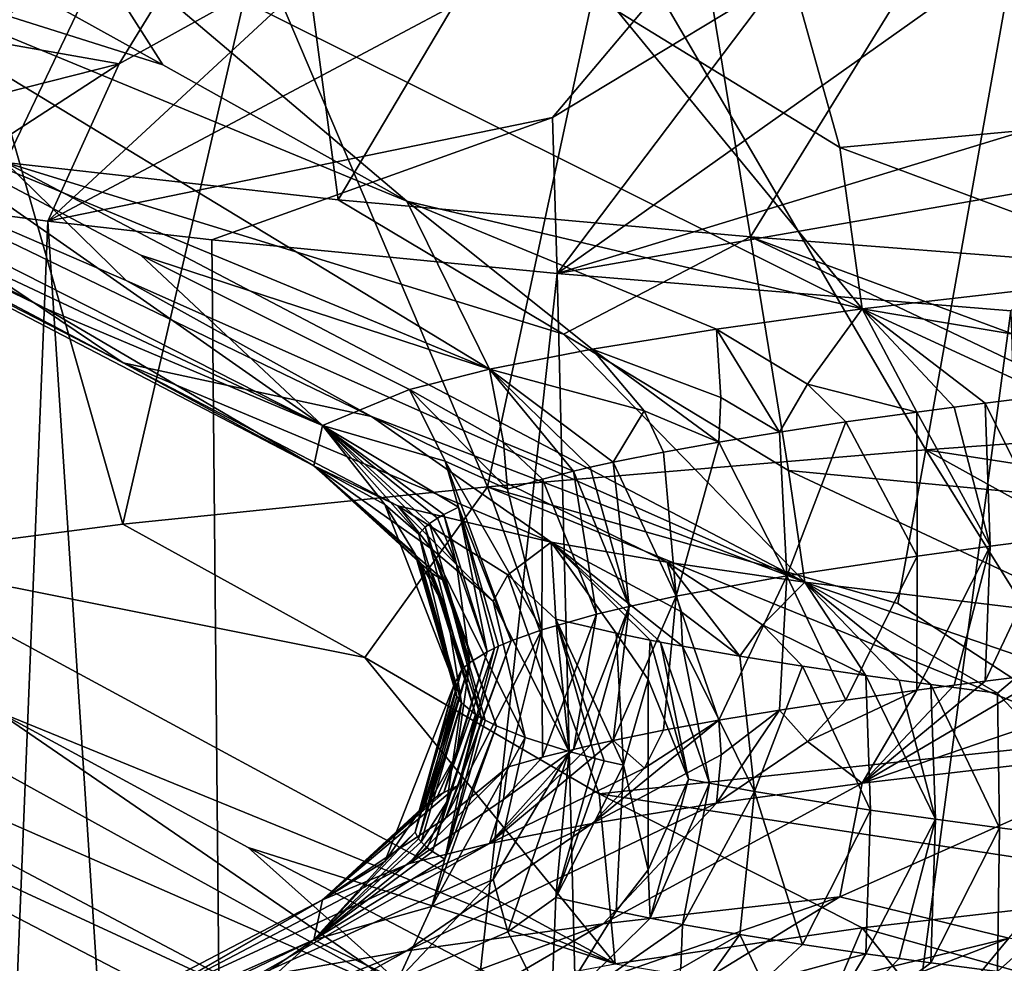
# Model space of a CAD drawing. Extents: x -29 to 75, y -81 to 456.
# Drawn here: x -13 to -13, y -75 to -75 of the extents above; entities that cross this region are included whole.
import ezdxf

# ---------------------------------------------------------------- set-up
doc = ezdxf.new("R2010")
doc.units = 0
doc.header["$MEASUREMENT"] = 0

msp = doc.modelspace()

# ---------------------------------------------------------------- linework, layer by layer
for points in [[(-13.181091, -74.576492, -20.274639), (-13.291527, -74.807564, -20.052006), (-13.317207, -74.560448, -19.990667)], [(-13.148292, -74.823563, -20.331266), (-13.291527, -74.807564, -20.052006), (-13.181091, -74.576492, -20.274639)], [(-13.011029, -74.592453, -20.537704), (-13.148292, -74.823563, -20.331266), (-13.181091, -74.576492, -20.274639)], [(-13.341008, -74.695282, 19.518215), (-13.154893, -74.591858, 19.227741), (-13.492668, -74.768372, 19.244049)], [(-13.387531, -74.718498, 19.085617), (-13.492668, -74.768372, 19.244049), (-13.154893, -74.591858, 19.227741)], [(-12.970497, -74.8396, -20.591021), (-13.148292, -74.823563, -20.331266), (-13.011029, -74.592453, -20.537704)], [(-12.827081, -74.607117, -20.758913), (-12.970497, -74.8396, -20.591021), (-13.011029, -74.592453, -20.537704)], [(-12.762466, -74.855583, -20.825609), (-12.970497, -74.8396, -20.591021), (-12.827081, -74.607117, -20.758913)], [(-13.136681, -74.706177, 18.271534), (-12.947388, -74.659393, 18.113438), (-13.273302, -74.832764, 18.012476)], [(-13.055842, -74.788139, 17.839848), (-13.273302, -74.832764, 18.012476), (-12.947388, -74.659393, 18.113438)], [(-13.055842, -74.788139, 17.839848), (-12.947388, -74.659393, 18.113438), (-12.958715, -74.729393, 17.897142)], [(-12.932101, -74.800972, -17.851585), (-12.968596, -74.670639, -17.511534), (-13.027898, -74.742226, -17.792038)], [(-12.681418, -74.777756, -17.521439), (-12.764787, -74.719017, -17.445522), (-12.968596, -74.670639, -17.511534)], [(-12.932101, -74.800972, -17.851585), (-12.681418, -74.777756, -17.521439), (-12.968596, -74.670639, -17.511534)], [(-12.958715, -74.729393, 17.897142), (-12.802153, -74.676704, 17.858206), (-13.053798, -74.855385, 17.627111)], [(-12.717125, -74.752602, 17.560284), (-13.053798, -74.855385, 17.627111), (-12.802153, -74.676704, 17.858206)], [(-13.308635, -74.753319, 18.440071), (-13.355124, -74.741714, 18.652407), (-13.243857, -74.682961, 18.671312)], [(-13.308635, -74.753319, 18.440071), (-13.243857, -74.682961, 18.671312), (-13.199565, -74.694565, 18.469007)], [(-13.030644, -74.69883, 20.510885), (-12.894934, -74.931396, 20.68317), (-12.851108, -74.684288, 20.732857)], [(-12.894934, -74.931396, 20.68317), (-12.674843, -74.915329, 20.908815), (-12.851108, -74.684288, 20.732857)], [(-13.242632, -74.764931, 18.232805), (-13.308635, -74.753319, 18.440071), (-13.199565, -74.694565, 18.469007)], [(-13.242632, -74.764931, 18.232805), (-13.199565, -74.694565, 18.469007), (-13.136681, -74.706177, 18.271534)], [(-13.223719, -74.765442, -18.179813), (-13.265623, -74.699638, -17.995876), (-13.327909, -74.707695, -18.141258)], [(-13.027898, -74.742226, -17.792038), (-13.265623, -74.699638, -17.995876), (-12.922456, -74.870644, -18.063406)], [(-13.118671, -74.824188, -18.221041), (-13.265623, -74.699638, -17.995876), (-13.223719, -74.765442, -18.179813)], [(-13.118671, -74.824188, -18.221041), (-12.922456, -74.870644, -18.063406), (-13.265623, -74.699638, -17.995876)], [(-13.183347, -74.713356, 20.270275), (-13.083918, -74.94735, 20.433569), (-13.030644, -74.69883, 20.510885)], [(-13.083918, -74.94735, 20.433569), (-12.894934, -74.931396, 20.68317), (-13.030644, -74.69883, 20.510885)], [(-13.242632, -74.764931, 18.232805), (-13.136681, -74.706177, 18.271534), (-13.273302, -74.832764, 18.012476)], [(-13.223719, -74.765442, -18.179813), (-13.327909, -74.707695, -18.141258), (-13.380937, -74.715744, -18.290213)], [(-13.241088, -74.963409, 20.160503), (-13.183347, -74.713356, 20.270275), (-13.308432, -74.727966, 20.01231)], [(-13.241088, -74.963409, 20.160503), (-13.083918, -74.94735, 20.433569), (-13.183347, -74.713356, 20.270275)], [(-13.118671, -74.824188, -18.221041), (-13.223719, -74.765442, -18.179813), (-13.380937, -74.715744, -18.290213)], [(-13.118671, -74.824188, -18.221041), (-13.380937, -74.715744, -18.290213), (-13.082965, -74.896614, -18.473322)], [(-13.343924, -74.788658, -18.597263), (-13.082965, -74.896614, -18.473322), (-13.380937, -74.715744, -18.290213)], [(-13.352324, -74.97789, 19.899), (-13.241088, -74.963409, 20.160503), (-13.308432, -74.727966, 20.01231)], [(-13.055842, -74.788139, 17.839848), (-12.958715, -74.729393, 17.897142), (-13.053798, -74.855385, 17.627111)], [(-12.932101, -74.800972, -17.851585), (-13.027898, -74.742226, -17.792038), (-12.922456, -74.870644, -18.063406)], [(-13.343924, -74.788658, -18.597263), (-13.495747, -74.747841, -18.908144), (-13.154963, -74.920868, -18.878212)], [(-13.386738, -74.811874, -19.030235), (-13.154963, -74.920868, -18.878212), (-13.495747, -74.747841, -18.908144)], [(-13.242632, -74.764931, 18.232805), (-13.421133, -74.810211, 18.42935), (-13.308635, -74.753319, 18.440071)], [(-12.802272, -74.811356, 17.486286), (-13.053798, -74.855385, 17.627111), (-12.717125, -74.752602, 17.560284)], [(-13.273989, -74.870613, -19.03129), (-13.386738, -74.811874, -19.030235), (-13.494213, -74.76387, -19.222612)], [(-13.273989, -74.870613, -19.03129), (-13.494213, -74.76387, -19.222612), (-13.158707, -74.938179, -19.171907)], [(-13.240916, -74.893829, -19.444502), (-13.494213, -74.76387, -19.222612), (-13.352025, -74.835083, -19.463936)], [(-13.240916, -74.893829, -19.444502), (-13.158707, -74.938179, -19.171907), (-13.494213, -74.76387, -19.222612)], [(-13.242632, -74.764931, 18.232805), (-13.334635, -74.824699, 18.158413), (-13.421133, -74.810211, 18.42935)], [(-13.242632, -74.764931, 18.232805), (-13.273302, -74.832764, 18.012476), (-13.334635, -74.824699, 18.158413)], [(-12.932101, -74.800972, -17.851585), (-12.787158, -74.855049, -17.835882), (-12.681418, -74.777756, -17.521439)], [(-13.233197, -74.847404, -18.618771), (-13.343924, -74.788658, -18.597263), (-13.154963, -74.920868, -18.878212)], [(-13.233197, -74.847404, -18.618771), (-13.082965, -74.896614, -18.473322), (-13.343924, -74.788658, -18.597263)], [(-13.055842, -74.788139, 17.839848), (-13.202662, -74.840858, 17.870186), (-13.273302, -74.832764, 18.012476)], [(-13.055842, -74.788139, 17.839848), (-13.053798, -74.855385, 17.627111), (-13.202662, -74.840858, 17.870186)], [(-13.240916, -74.893829, -19.444502), (-13.352025, -74.835083, -19.463936), (-13.390675, -74.792999, -19.783833)], [(-13.23965, -74.858299, -19.883572), (-13.390675, -74.792999, -19.783833), (-13.291527, -74.807564, -20.052006)], [(-13.133849, -74.917046, -19.844315), (-13.240916, -74.893829, -19.444502), (-13.390675, -74.792999, -19.783833)], [(-13.133849, -74.917046, -19.844315), (-13.390675, -74.792999, -19.783833), (-13.23965, -74.858299, -19.883572)], [(-12.932101, -74.800972, -17.851585), (-12.922456, -74.870644, -18.063406), (-12.787158, -74.855049, -17.835882)], [(-13.23965, -74.858299, -19.883572), (-13.291527, -74.807564, -20.052006), (-12.947078, -74.988403, -19.992317)], [(-13.051123, -74.881516, -20.274956), (-13.291527, -74.807564, -20.052006), (-13.148292, -74.823563, -20.331266)], [(-13.051123, -74.881516, -20.274956), (-12.947078, -74.988403, -19.992317), (-13.291527, -74.807564, -20.052006)], [(-13.273989, -74.870613, -19.03129), (-13.154963, -74.920868, -18.878212), (-13.386738, -74.811874, -19.030235)], [(-12.802272, -74.811356, 17.486286), (-12.858422, -74.871422, 17.380362), (-13.053798, -74.855385, 17.627111)], [(-13.324441, -76.099998, 18.132248), (-13.334635, -74.824699, 18.158413), (-13.273302, -74.832764, 18.012476)], [(-13.051123, -74.881516, -20.274956), (-13.148292, -74.823563, -20.331266), (-12.970497, -74.8396, -20.591021)], [(-13.118671, -74.824188, -18.221041), (-12.985213, -74.879303, -18.19631), (-12.922456, -74.870644, -18.063406)], [(-13.118671, -74.824188, -18.221041), (-13.038808, -74.887962, -18.333168), (-12.985213, -74.879303, -18.19631)], [(-13.118671, -74.824188, -18.221041), (-13.082965, -74.896614, -18.473322), (-13.038808, -74.887962, -18.333168)], [(-13.190766, -76.099998, 17.848175), (-13.324441, -76.099998, 18.132248), (-13.273302, -74.832764, 18.012476)], [(-13.190766, -76.099998, 17.848175), (-13.273302, -74.832764, 18.012476), (-13.202662, -74.840858, 17.870186)], [(-13.190766, -76.099998, 17.848175), (-13.202662, -74.840858, 17.870186), (-13.053798, -74.855385, 17.627111)], [(-12.954228, -74.940262, -20.217211), (-13.051123, -74.881516, -20.274956), (-12.970497, -74.8396, -20.591021)], [(-12.794545, -74.904732, -20.626345), (-12.970497, -74.8396, -20.591021), (-12.762466, -74.855583, -20.825609)], [(-12.709772, -74.96347, -20.551998), (-12.954228, -74.940262, -20.217211), (-12.970497, -74.8396, -20.591021)], [(-12.709772, -74.96347, -20.551998), (-12.970497, -74.8396, -20.591021), (-12.794545, -74.904732, -20.626345)], [(-13.233197, -74.847404, -18.618771), (-13.117495, -74.905273, -18.616156), (-13.082965, -74.896614, -18.473322)], [(-13.233197, -74.847404, -18.618771), (-13.154963, -74.920868, -18.878212), (-13.117495, -74.905273, -18.616156)], [(-12.823129, -74.887238, -17.952877), (-12.787158, -74.855049, -17.835882), (-12.922456, -74.870644, -18.063406)], [(-13.133849, -74.917046, -19.844315), (-13.23965, -74.858299, -19.883572), (-12.947078, -74.988403, -19.992317)], [(-13.022543, -76.099998, 17.583096), (-13.190766, -76.099998, 17.848175), (-13.053798, -74.855385, 17.627111)], [(-13.022543, -76.099998, 17.583096), (-13.053798, -74.855385, 17.627111), (-12.858422, -74.871422, 17.380362)], [(-13.273989, -74.870613, -19.03129), (-13.158707, -74.938179, -19.171907), (-13.154963, -74.920868, -18.878212)], [(-12.822422, -76.099998, 17.34119), (-13.022543, -76.099998, 17.583096), (-12.858422, -74.871422, 17.380362)], [(-12.946025, -74.903061, -18.186817), (-12.922456, -74.870644, -18.063406), (-12.985213, -74.879303, -18.19631)], [(-12.898903, -74.915054, -18.116394), (-12.922456, -74.870644, -18.063406), (-12.946025, -74.903061, -18.186817)], [(-12.841673, -74.907738, -18.009108), (-12.823129, -74.887238, -17.952877), (-12.922456, -74.870644, -18.063406)], [(-12.869437, -74.911186, -18.059282), (-12.841673, -74.907738, -18.009108), (-12.922456, -74.870644, -18.063406)], [(-12.882799, -74.91291, -18.084644), (-12.869437, -74.911186, -18.059282), (-12.922456, -74.870644, -18.063406)], [(-12.898903, -74.915054, -18.116394), (-12.882799, -74.91291, -18.084644), (-12.922456, -74.870644, -18.063406)], [(-12.983285, -74.908836, -18.275711), (-12.985213, -74.879303, -18.19631), (-13.038808, -74.887962, -18.333168)], [(-12.958029, -74.923676, -18.246634), (-12.946025, -74.903061, -18.186817), (-12.985213, -74.879303, -18.19631)], [(-12.983285, -74.908836, -18.275711), (-12.958029, -74.923676, -18.246634), (-12.985213, -74.879303, -18.19631)], [(-12.954228, -74.940262, -20.217211), (-12.947078, -74.988403, -19.992317), (-13.051123, -74.881516, -20.274956)], [(-13.016306, -74.914604, -18.366257), (-13.038808, -74.887962, -18.333168), (-13.082965, -74.896614, -18.473322)], [(-12.984248, -74.928001, -18.313543), (-12.983285, -74.908836, -18.275711), (-13.038808, -74.887962, -18.333168)], [(-13.016306, -74.914604, -18.366257), (-12.984248, -74.928001, -18.313543), (-13.038808, -74.887962, -18.333168)], [(-13.240916, -74.893829, -19.444502), (-13.12259, -74.955498, -19.463467), (-13.158707, -74.938179, -19.171907)], [(-13.240916, -74.893829, -19.444502), (-13.056467, -74.9711, -19.719799), (-13.12259, -74.955498, -19.463467)], [(-13.133849, -74.917046, -19.844315), (-13.056467, -74.9711, -19.719799), (-13.240916, -74.893829, -19.444502)], [(-13.076941, -74.928116, -18.58357), (-13.082965, -74.896614, -18.473322), (-13.117495, -74.905273, -18.616156)], [(-13.029737, -74.936699, -18.450596), (-13.016306, -74.914604, -18.366257), (-13.082965, -74.896614, -18.473322)], [(-13.039653, -74.938881, -18.48551), (-13.029737, -74.936699, -18.450596), (-13.082965, -74.896614, -18.473322)], [(-13.046878, -74.940567, -18.512533), (-13.082965, -74.896614, -18.473322), (-13.076941, -74.928116, -18.58357)], [(-13.046878, -74.940567, -18.512533), (-13.039653, -74.938881, -18.48551), (-13.082965, -74.896614, -18.473322)], [(-13.10206, -74.936195, -18.716402), (-13.117495, -74.905273, -18.616156), (-13.154963, -74.920868, -18.878212)], [(-13.07531, -74.948265, -18.637199), (-13.076941, -74.928116, -18.58357), (-13.117495, -74.905273, -18.616156)], [(-13.10206, -74.936195, -18.716402), (-13.07531, -74.948265, -18.637199), (-13.117495, -74.905273, -18.616156)], [(-12.958029, -74.923676, -18.246634), (-12.929458, -74.919342, -18.180687), (-12.946025, -74.903061, -18.186817)], [(-12.898903, -74.915054, -18.116394), (-12.946025, -74.903061, -18.186817), (-12.929458, -74.919342, -18.180687)], [(-12.984248, -74.928001, -18.313543), (-12.958029, -74.923676, -18.246634), (-12.983285, -74.908836, -18.275711)], [(-12.869437, -74.911186, -18.059282), (-12.840454, -74.969398, -18.042465), (-12.841673, -74.907738, -18.009108)], [(-12.898903, -74.915054, -18.116394), (-12.867302, -74.972839, -18.092592), (-12.882799, -74.91291, -18.084644)], [(-12.882799, -74.91291, -18.084644), (-12.867302, -74.972839, -18.092592), (-12.869437, -74.911186, -18.059282)], [(-12.869437, -74.911186, -18.059282), (-12.867302, -74.972839, -18.092592), (-12.840454, -74.969398, -18.042465)], [(-13.133849, -74.917046, -19.844315), (-13.006398, -74.979752, -19.857914), (-13.056467, -74.9711, -19.719799)], [(-13.133849, -74.917046, -19.844315), (-12.947078, -74.988403, -19.992317), (-13.006398, -74.979752, -19.857914)], [(-13.029737, -74.936699, -18.450596), (-13.008083, -74.932327, -18.381329), (-13.016306, -74.914604, -18.366257)], [(-13.008083, -74.932327, -18.381329), (-12.984248, -74.928001, -18.313543), (-13.016306, -74.914604, -18.366257)], [(-12.898903, -74.915054, -18.116394), (-12.929458, -74.919342, -18.180687), (-12.898704, -74.977135, -18.155832)], [(-12.898903, -74.915054, -18.116394), (-12.898704, -74.977135, -18.155832), (-12.867302, -74.972839, -18.092592)], [(-12.615527, -74.974373, 20.810698), (-12.674843, -74.915329, 20.908815), (-12.894934, -74.931396, 20.68317)], [(-13.128072, -74.95491, -19.028145), (-13.154963, -74.920868, -18.878212), (-13.158707, -74.938179, -19.171907)], [(-13.096437, -74.956062, -18.765142), (-13.10206, -74.936195, -18.716402), (-13.154963, -74.920868, -18.878212)], [(-13.128072, -74.95491, -19.028145), (-13.11353, -74.967674, -18.957422), (-13.154963, -74.920868, -18.878212)], [(-13.102765, -74.959206, -18.817068), (-13.096437, -74.956062, -18.765142), (-13.154963, -74.920868, -18.878212)], [(-13.105456, -74.960777, -18.843088), (-13.102765, -74.959206, -18.817068), (-13.154963, -74.920868, -18.878212)], [(-13.108904, -74.963135, -18.882177), (-13.105456, -74.960777, -18.843088), (-13.154963, -74.920868, -18.878212)], [(-13.110737, -74.964645, -18.90724), (-13.154963, -74.920868, -18.878212), (-13.11353, -74.967674, -18.957422)], [(-13.110737, -74.964645, -18.90724), (-13.108904, -74.963135, -18.882177), (-13.154963, -74.920868, -18.878212)], [(-12.958029, -74.923676, -18.246634), (-12.954835, -74.985718, -18.285343), (-12.929458, -74.919342, -18.180687)], [(-12.898704, -74.977135, -18.155832), (-12.929458, -74.919342, -18.180687), (-12.954835, -74.985718, -18.285343)], [(-12.984248, -74.928001, -18.313543), (-12.954835, -74.985718, -18.285343), (-12.958029, -74.923676, -18.246634)], [(-12.907063, -74.997589, 20.4877), (-12.894934, -74.931396, 20.68317), (-13.083918, -74.94735, 20.433569)], [(-13.07531, -74.948265, -18.637199), (-13.060246, -74.943939, -18.566868), (-13.076941, -74.928116, -18.58357)], [(-13.046878, -74.940567, -18.512533), (-13.076941, -74.928116, -18.58357), (-13.060246, -74.943939, -18.566868)], [(-13.002599, -74.994446, -18.421085), (-12.984248, -74.928001, -18.313543), (-13.008083, -74.932327, -18.381329)], [(-13.002599, -74.994446, -18.421085), (-12.954835, -74.985718, -18.285343), (-12.984248, -74.928001, -18.313543)], [(-12.816973, -75.056328, 20.419903), (-12.894934, -74.931396, 20.68317), (-12.907063, -74.997589, 20.4877)], [(-12.615527, -74.974373, 20.810698), (-12.894934, -74.931396, 20.68317), (-12.58614, -75.102692, 20.521711)], [(-12.816973, -75.056328, 20.419903), (-12.58614, -75.102692, 20.521711), (-12.894934, -74.931396, 20.68317)], [(-13.029737, -74.936699, -18.450596), (-13.002599, -74.994446, -18.421085), (-13.008083, -74.932327, -18.381329)], [(-13.115099, -74.976326, -19.101421), (-13.128072, -74.95491, -19.028145), (-13.158707, -74.938179, -19.171907)], [(-13.107903, -74.97419, -19.349884), (-13.158707, -74.938179, -19.171907), (-13.12259, -74.955498, -19.463467)], [(-13.107903, -74.97419, -19.349884), (-13.102202, -74.987938, -19.294033), (-13.158707, -74.938179, -19.171907)], [(-13.1136, -74.979073, -19.147152), (-13.115099, -74.976326, -19.101421), (-13.158707, -74.938179, -19.171907)], [(-13.112489, -74.980446, -19.170002), (-13.1136, -74.979073, -19.147152), (-13.158707, -74.938179, -19.171907)], [(-13.109854, -74.982941, -19.211414), (-13.112489, -74.980446, -19.170002), (-13.158707, -74.938179, -19.171907)], [(-13.107656, -74.984604, -19.238989), (-13.109854, -74.982941, -19.211414), (-13.158707, -74.938179, -19.171907)], [(-13.107656, -74.984604, -19.238989), (-13.158707, -74.938179, -19.171907), (-13.102202, -74.987938, -19.294033)], [(-13.10206, -74.936195, -18.716402), (-13.060505, -75.008926, -18.652315), (-13.07531, -74.948265, -18.637199)], [(-13.073665, -75.013641, -18.728981), (-13.060505, -75.008926, -18.652315), (-13.10206, -74.936195, -18.716402)], [(-13.073665, -75.013641, -18.728981), (-13.10206, -74.936195, -18.716402), (-13.096437, -74.956062, -18.765142)], [(-13.046878, -74.940567, -18.512533), (-13.022869, -74.99881, -18.490158), (-13.039653, -74.938881, -18.48551)], [(-13.039653, -74.938881, -18.48551), (-13.022869, -74.99881, -18.490158), (-13.029737, -74.936699, -18.450596)], [(-13.029737, -74.936699, -18.450596), (-13.022869, -74.99881, -18.490158), (-13.002599, -74.994446, -18.421085)], [(-13.07531, -74.948265, -18.637199), (-13.060505, -75.008926, -18.652315), (-13.060246, -74.943939, -18.566868)], [(-13.036845, -75.002182, -18.543858), (-13.060246, -74.943939, -18.566868), (-13.060505, -75.008926, -18.652315)], [(-13.046878, -74.940567, -18.512533), (-13.060246, -74.943939, -18.566868), (-13.036845, -75.002182, -18.543858)], [(-13.046878, -74.940567, -18.512533), (-13.036845, -75.002182, -18.543858), (-13.022869, -74.99881, -18.490158)], [(-12.954228, -74.940262, -20.217211), (-12.817749, -75.00399, -20.22304), (-12.947078, -74.988403, -19.992317)], [(-12.709772, -74.96347, -20.551998), (-12.817749, -75.00399, -20.22304), (-12.954228, -74.940262, -20.217211)], [(-13.136674, -75.020798, 20.118135), (-13.083918, -74.94735, 20.433569), (-13.241088, -74.963409, 20.160503)], [(-13.035738, -75.079544, 20.067799), (-13.083918, -74.94735, 20.433569), (-13.136674, -75.020798, 20.118135)], [(-12.816973, -75.056328, 20.419903), (-12.907063, -74.997589, 20.4877), (-13.083918, -74.94735, 20.433569)], [(-13.035738, -75.079544, 20.067799), (-12.816973, -75.056328, 20.419903), (-13.083918, -74.94735, 20.433569)], [(-13.128072, -74.95491, -19.028145), (-13.098142, -75.032143, -19.032934), (-13.11353, -74.967674, -18.957422)], [(-13.115099, -74.976326, -19.101421), (-13.098142, -75.032143, -19.032934), (-13.128072, -74.95491, -19.028145)], [(-13.081384, -74.99659, -19.436451), (-13.107903, -74.97419, -19.349884), (-13.12259, -74.955498, -19.463467)], [(-13.07511, -74.985161, -19.530334), (-13.12259, -74.955498, -19.463467), (-13.056467, -74.9711, -19.719799)], [(-13.07511, -74.985161, -19.530334), (-13.081384, -74.99659, -19.436451), (-13.12259, -74.955498, -19.463467)], [(-13.102765, -74.959206, -18.817068), (-13.084015, -75.018356, -18.806099), (-13.096437, -74.956062, -18.765142)], [(-13.079191, -75.015999, -18.76749), (-13.073665, -75.013641, -18.728981), (-13.096437, -74.956062, -18.765142)], [(-13.080877, -75.016785, -18.78035), (-13.096437, -74.956062, -18.765142), (-13.084015, -75.018356, -18.806099)], [(-13.080877, -75.016785, -18.78035), (-13.079191, -75.015999, -18.76749), (-13.096437, -74.956062, -18.765142)], [(-13.108904, -74.963135, -18.882177), (-13.097296, -74.980484, -18.856981), (-13.105456, -74.960777, -18.843088)], [(-13.097296, -74.980484, -18.856981), (-13.102765, -74.959206, -18.817068), (-13.105456, -74.960777, -18.843088)], [(-13.097296, -74.980484, -18.856981), (-13.084015, -75.018356, -18.806099), (-13.102765, -74.959206, -18.817068)], [(-13.136674, -75.020798, 20.118135), (-13.241088, -74.963409, 20.160503), (-13.352324, -74.97789, 19.899)], [(-13.110737, -74.964645, -18.90724), (-13.11353, -74.967674, -18.957422), (-13.094903, -75.026093, -18.933294)], [(-13.110737, -74.964645, -18.90724), (-13.091553, -75.023071, -18.883562), (-13.108904, -74.963135, -18.882177)], [(-13.110737, -74.964645, -18.90724), (-13.094903, -75.026093, -18.933294), (-13.091553, -75.023071, -18.883562)], [(-13.108904, -74.963135, -18.882177), (-13.091553, -75.023071, -18.883562), (-13.097296, -74.980484, -18.856981)], [(-13.094903, -75.026093, -18.933294), (-13.11353, -74.967674, -18.957422), (-13.098142, -75.032143, -19.032934)], [(-12.869411, -75.031052, -18.059258), (-12.841651, -75.027603, -18.009081), (-12.840454, -74.969398, -18.042465)], [(-12.869411, -75.031052, -18.059258), (-12.840454, -74.969398, -18.042465), (-12.867302, -74.972839, -18.092592)], [(-13.054428, -75.004395, -19.563215), (-13.07511, -74.985161, -19.530334), (-13.056467, -74.9711, -19.719799)], [(-13.000564, -75.000984, -19.783758), (-13.056467, -74.9711, -19.719799), (-13.006398, -74.979752, -19.857914)], [(-13.000564, -75.000984, -19.783758), (-12.999918, -75.015999, -19.748035), (-13.056467, -74.9711, -19.719799)], [(-13.028481, -75.010376, -19.659143), (-13.054428, -75.004395, -19.563215), (-13.056467, -74.9711, -19.719799)], [(-13.013791, -75.013367, -19.7066), (-13.028481, -75.010376, -19.659143), (-13.056467, -74.9711, -19.719799)], [(-13.009265, -75.014244, -19.720446), (-13.056467, -74.9711, -19.719799), (-12.999918, -75.015999, -19.748035)], [(-13.009265, -75.014244, -19.720446), (-13.013791, -75.013367, -19.7066), (-13.056467, -74.9711, -19.719799)], [(-12.898879, -75.034927, -18.116367), (-12.882772, -75.032776, -18.08462), (-12.867302, -74.972839, -18.092592)], [(-12.898879, -75.034927, -18.116367), (-12.867302, -74.972839, -18.092592), (-12.898704, -74.977135, -18.155832)], [(-12.882772, -75.032776, -18.08462), (-12.869411, -75.031052, -18.059258), (-12.867302, -74.972839, -18.092592)], [(-13.136674, -75.020798, 20.118135), (-13.352324, -74.97789, 19.899), (-13.028911, -75.152908, 19.7994)], [(-13.295488, -75.044014, 19.713879), (-13.028911, -75.152908, 19.7994), (-13.352324, -74.97789, 19.899)], [(-13.097077, -75.037636, -19.123684), (-13.098142, -75.032143, -19.032934), (-13.115099, -74.976326, -19.101421)], [(-13.1136, -74.979073, -19.147152), (-13.097077, -75.037636, -19.123684), (-13.115099, -74.976326, -19.101421)], [(-13.081384, -74.99659, -19.436451), (-13.067627, -75.055359, -19.414194), (-13.107903, -74.97419, -19.349884)], [(-13.079939, -75.050362, -19.332867), (-13.102202, -74.987938, -19.294033), (-13.107903, -74.97419, -19.349884)], [(-13.079939, -75.050362, -19.332867), (-13.107903, -74.97419, -19.349884), (-13.067627, -75.055359, -19.414194)], [(-12.929438, -75.039215, -18.180658), (-12.898704, -74.977135, -18.155832), (-12.954835, -74.985718, -18.285343)], [(-12.898879, -75.034927, -18.116367), (-12.898704, -74.977135, -18.155832), (-12.929438, -75.039215, -18.180658)], [(-13.1136, -74.979073, -19.147152), (-13.09511, -75.040382, -19.169018), (-13.097077, -75.037636, -19.123684)], [(-13.112489, -74.980446, -19.170002), (-13.09511, -75.040382, -19.169018), (-13.1136, -74.979073, -19.147152)], [(-13.101414, -75.001038, -19.196964), (-13.09511, -75.040382, -19.169018), (-13.112489, -74.980446, -19.170002)], [(-13.101414, -75.001038, -19.196964), (-13.112489, -74.980446, -19.170002), (-13.109854, -74.982941, -19.211414)], [(-13.097296, -74.980484, -18.856981), (-13.091553, -75.023071, -18.883562), (-13.084015, -75.018356, -18.806099)], [(-12.975189, -75.020325, -19.815479), (-13.000564, -75.000984, -19.783758), (-13.006398, -74.979752, -19.857914)], [(-12.965384, -75.006752, -19.873453), (-12.975189, -75.020325, -19.815479), (-13.006398, -74.979752, -19.857914)], [(-12.965384, -75.006752, -19.873453), (-13.006398, -74.979752, -19.857914), (-12.947078, -74.988403, -19.992317)], [(-13.107656, -74.984604, -19.238989), (-13.101414, -75.001038, -19.196964), (-13.109854, -74.982941, -19.211414)], [(-13.107656, -74.984604, -19.238989), (-13.0891, -75.045372, -19.251099), (-13.101414, -75.001038, -19.196964)], [(-13.086396, -75.047035, -19.278397), (-13.0891, -75.045372, -19.251099), (-13.107656, -74.984604, -19.238989)], [(-13.086396, -75.047035, -19.278397), (-13.107656, -74.984604, -19.238989), (-13.102202, -74.987938, -19.294033)], [(-13.048699, -75.06134, -19.510983), (-13.081384, -74.99659, -19.436451), (-13.07511, -74.985161, -19.530334)], [(-13.048699, -75.06134, -19.510983), (-13.07511, -74.985161, -19.530334), (-13.054428, -75.004395, -19.563215)], [(-13.002599, -74.994446, -18.421085), (-12.984231, -75.047874, -18.313513), (-12.954835, -74.985718, -18.285343)], [(-12.984231, -75.047874, -18.313513), (-12.958011, -75.043541, -18.246603), (-12.954835, -74.985718, -18.285343)], [(-12.958011, -75.043541, -18.246603), (-12.929438, -75.039215, -18.180658), (-12.954835, -74.985718, -18.285343)], [(-13.084913, -75.047867, -19.29203), (-13.086396, -75.047035, -19.278397), (-13.102202, -74.987938, -19.294033)], [(-13.079939, -75.050362, -19.332867), (-13.084913, -75.047867, -19.29203), (-13.102202, -74.987938, -19.294033)], [(-12.920872, -75.028664, -19.942865), (-12.965384, -75.006752, -19.873453), (-12.947078, -74.988403, -19.992317)], [(-12.847957, -75.022568, -20.110079), (-12.947078, -74.988403, -19.992317), (-12.817749, -75.00399, -20.22304)], [(-12.847957, -75.022568, -20.110079), (-12.864096, -75.036263, -20.055475), (-12.947078, -74.988403, -19.992317)], [(-12.906529, -75.03067, -19.972961), (-12.920872, -75.028664, -19.942865), (-12.947078, -74.988403, -19.992317)], [(-12.892794, -75.032532, -20.000671), (-12.947078, -74.988403, -19.992317), (-12.864096, -75.036263, -20.055475)], [(-12.892794, -75.032532, -20.000671), (-12.906529, -75.03067, -19.972961), (-12.947078, -74.988403, -19.992317)], [(-13.111457, -75.170227, 19.517336), (-13.433647, -74.992477, 19.624527), (-13.483603, -75.007271, 19.338614)], [(-13.295488, -75.044014, 19.713879), (-13.433647, -74.992477, 19.624527), (-13.111457, -75.170227, 19.517336)], [(-13.029717, -75.056564, -18.450565), (-13.008066, -75.0522, -18.381298), (-13.002599, -74.994446, -18.421085)], [(-13.029717, -75.056564, -18.450565), (-13.002599, -74.994446, -18.421085), (-13.022869, -74.99881, -18.490158)], [(-13.008066, -75.0522, -18.381298), (-12.984231, -75.047874, -18.313513), (-13.002599, -74.994446, -18.421085)], [(-13.048699, -75.06134, -19.510983), (-13.067627, -75.055359, -19.414194), (-13.081384, -74.99659, -19.436451)], [(-13.04686, -75.060432, -18.512503), (-13.022869, -74.99881, -18.490158), (-13.036845, -75.002182, -18.543858)], [(-13.04686, -75.060432, -18.512503), (-13.039632, -75.058746, -18.485479), (-13.022869, -74.99881, -18.490158)], [(-13.039632, -75.058746, -18.485479), (-13.029717, -75.056564, -18.450565), (-13.022869, -74.99881, -18.490158)], [(-13.101414, -75.001038, -19.196964), (-13.0891, -75.045372, -19.251099), (-13.09511, -75.040382, -19.169018)], [(-13.060233, -75.063805, -18.566835), (-13.036845, -75.002182, -18.543858), (-13.060505, -75.008926, -18.652315)], [(-13.04686, -75.060432, -18.512503), (-13.036845, -75.002182, -18.543858), (-13.060233, -75.063805, -18.566835)], [(-12.975189, -75.020325, -19.815479), (-12.999918, -75.015999, -19.748035), (-13.000564, -75.000984, -19.783758)], [(-13.149323, -75.184021, 19.286318), (-13.483603, -75.007271, 19.338614), (-13.5, -75.021866, 19.052559)], [(-13.149323, -75.184021, 19.286318), (-13.111457, -75.170227, 19.517336), (-13.483603, -75.007271, 19.338614)], [(-13.037534, -75.064323, -19.558998), (-13.048699, -75.06134, -19.510983), (-13.054428, -75.004395, -19.563215)], [(-13.033561, -75.065323, -19.574942), (-13.054428, -75.004395, -19.563215), (-13.025234, -75.067314, -19.606726)], [(-13.033561, -75.065323, -19.574942), (-13.037534, -75.064323, -19.558998), (-13.054428, -75.004395, -19.563215)], [(-13.028481, -75.010376, -19.659143), (-13.025234, -75.067314, -19.606726), (-13.054428, -75.004395, -19.563215)], [(-12.948089, -75.024651, -19.882008), (-12.975189, -75.020325, -19.815479), (-12.965384, -75.006752, -19.873453)], [(-12.920872, -75.028664, -19.942865), (-12.948089, -75.024651, -19.882008), (-12.965384, -75.006752, -19.873453)], [(-13.102043, -75.090118, -18.716358), (-13.075297, -75.06813, -18.637167), (-13.060505, -75.008926, -18.652315)], [(-13.073665, -75.013641, -18.728981), (-13.102043, -75.090118, -18.716358), (-13.060505, -75.008926, -18.652315)], [(-13.075297, -75.06813, -18.637167), (-13.060233, -75.063805, -18.566835), (-13.060505, -75.008926, -18.652315)], [(-13.014695, -75.030289, -19.672222), (-13.025234, -75.067314, -19.606726), (-13.028481, -75.010376, -19.659143)], [(-13.013791, -75.013367, -19.7066), (-13.014695, -75.030289, -19.672222), (-13.028481, -75.010376, -19.659143)], [(-13.073665, -75.013641, -18.728981), (-13.096426, -75.075935, -18.765108), (-13.102043, -75.090118, -18.716358)], [(-13.079191, -75.015999, -18.76749), (-13.096426, -75.075935, -18.765108), (-13.073665, -75.013641, -18.728981)], [(-13.080877, -75.016785, -18.78035), (-13.096426, -75.075935, -18.765108), (-13.079191, -75.015999, -18.76749)], [(-13.013791, -75.013367, -19.7066), (-12.99723, -75.073296, -19.701202), (-13.014695, -75.030289, -19.672222)], [(-13.009265, -75.014244, -19.720446), (-12.99723, -75.073296, -19.701202), (-13.013791, -75.013367, -19.7066)], [(-13.009265, -75.014244, -19.720446), (-12.988156, -75.07505, -19.728634), (-12.99723, -75.073296, -19.701202)], [(-13.009265, -75.014244, -19.720446), (-12.999918, -75.015999, -19.748035), (-12.988156, -75.07505, -19.728634)], [(-12.988156, -75.07505, -19.728634), (-12.999918, -75.015999, -19.748035), (-12.968839, -75.078575, -19.783087)], [(-12.975189, -75.020325, -19.815479), (-12.968839, -75.078575, -19.783087), (-12.999918, -75.015999, -19.748035)], [(-13.102753, -75.079079, -18.817036), (-13.080877, -75.016785, -18.78035), (-13.084015, -75.018356, -18.806099)], [(-13.102753, -75.079079, -18.817036), (-13.096426, -75.075935, -18.765108), (-13.080877, -75.016785, -18.78035)], [(-13.097286, -75.062508, -18.856958), (-13.102753, -75.079079, -18.817036), (-13.084015, -75.018356, -18.806099)], [(-13.097286, -75.062508, -18.856958), (-13.084015, -75.018356, -18.806099), (-13.091553, -75.023071, -18.883562)], [(-12.948089, -75.024651, -19.882008), (-12.968839, -75.078575, -19.783087), (-12.975189, -75.020325, -19.815479)], [(-13.5, -75.578133, 19.052559), (-13.162006, -75.197815, 19.052559), (-13.5, -75.021866, 19.052559)], [(-13.162006, -75.197815, 19.052559), (-13.149323, -75.184021, 19.286318), (-13.5, -75.021866, 19.052559)], [(-13.035738, -75.079544, 20.067799), (-13.136674, -75.020798, 20.118135), (-13.028911, -75.152908, 19.7994)], [(-13.110723, -75.084518, -18.907206), (-13.091553, -75.023071, -18.883562), (-13.094903, -75.026093, -18.933294)], [(-13.110723, -75.084518, -18.907206), (-13.108889, -75.083008, -18.882145), (-13.091553, -75.023071, -18.883562)], [(-13.108889, -75.083008, -18.882145), (-13.097286, -75.062508, -18.856958), (-13.091553, -75.023071, -18.883562)], [(-12.918819, -75.086594, -19.905455), (-12.968839, -75.078575, -19.783087), (-12.948089, -75.024651, -19.882008)], [(-12.920872, -75.028664, -19.942865), (-12.918819, -75.086594, -19.905455), (-12.948089, -75.024651, -19.882008)], [(-12.847957, -75.022568, -20.110079), (-12.803108, -75.101784, -20.127148), (-12.864096, -75.036263, -20.055475)], [(-13.113523, -75.08754, -18.957388), (-13.094903, -75.026093, -18.933294), (-13.098142, -75.032143, -19.032934)], [(-13.110723, -75.084518, -18.907206), (-13.094903, -75.026093, -18.933294), (-13.113523, -75.08754, -18.957388)], [(-12.841651, -75.027603, -18.009081), (-12.922456, -75.075012, -18.063406), (-12.823096, -75.041153, -17.952843)], [(-12.869411, -75.031052, -18.059258), (-12.922456, -75.075012, -18.063406), (-12.841651, -75.027603, -18.009081)], [(-12.920872, -75.028664, -19.942865), (-12.890852, -75.090599, -19.965374), (-12.918819, -75.086594, -19.905455)], [(-12.906529, -75.03067, -19.972961), (-12.890852, -75.090599, -19.965374), (-12.920872, -75.028664, -19.942865)], [(-13.12806, -75.108826, -19.028097), (-13.113523, -75.08754, -18.957388), (-13.098142, -75.032143, -19.032934)], [(-13.115093, -75.096199, -19.101387), (-13.12806, -75.108826, -19.028097), (-13.098142, -75.032143, -19.032934)], [(-13.115093, -75.096199, -19.101387), (-13.098142, -75.032143, -19.032934), (-13.097077, -75.037636, -19.123684)], [(-13.014694, -75.112312, -19.672199), (-13.025234, -75.067314, -19.606726), (-13.014695, -75.030289, -19.672222)], [(-13.014694, -75.112312, -19.672199), (-13.014695, -75.030289, -19.672222), (-12.99723, -75.073296, -19.701202)], [(-12.882772, -75.032776, -18.08462), (-12.922456, -75.075012, -18.063406), (-12.869411, -75.031052, -18.059258)], [(-12.898879, -75.034927, -18.116367), (-12.922456, -75.075012, -18.063406), (-12.882772, -75.032776, -18.08462)], [(-12.892794, -75.032532, -20.000671), (-12.890852, -75.090599, -19.965374), (-12.906529, -75.03067, -19.972961)], [(-12.892794, -75.032532, -20.000671), (-12.863202, -75.09433, -20.020136), (-12.890852, -75.090599, -19.965374)], [(-12.892794, -75.032532, -20.000671), (-12.864096, -75.036263, -20.055475), (-12.863202, -75.09433, -20.020136)], [(-12.898879, -75.034927, -18.116367), (-12.945997, -75.056984, -18.186779), (-12.922456, -75.075012, -18.063406)], [(-12.898879, -75.034927, -18.116367), (-12.929438, -75.039215, -18.180658), (-12.945997, -75.056984, -18.186779)], [(-12.863202, -75.09433, -20.020136), (-12.864096, -75.036263, -20.055475), (-12.803108, -75.101784, -20.127148)], [(-13.11359, -75.098946, -19.147118), (-13.115093, -75.096199, -19.101387), (-13.097077, -75.037636, -19.123684)], [(-13.11359, -75.098946, -19.147118), (-13.097077, -75.037636, -19.123684), (-13.09511, -75.040382, -19.169018)], [(-13.112477, -75.100319, -19.169966), (-13.11359, -75.098946, -19.147118), (-13.09511, -75.040382, -19.169018)], [(-13.101407, -75.083054, -19.196941), (-13.112477, -75.100319, -19.169966), (-13.09511, -75.040382, -19.169018)], [(-13.101407, -75.083054, -19.196941), (-13.09511, -75.040382, -19.169018), (-13.0891, -75.045372, -19.251099)], [(-12.958011, -75.043541, -18.246603), (-12.945997, -75.056984, -18.186779), (-12.929438, -75.039215, -18.180658)], [(-12.823096, -75.041153, -17.952843), (-12.922456, -75.075012, -18.063406), (-12.787158, -75.05941, -17.835882)], [(-13.187051, -75.10276, 19.682638), (-13.028911, -75.152908, 19.7994), (-13.295488, -75.044014, 19.713879)], [(-13.187051, -75.10276, 19.682638), (-13.295488, -75.044014, 19.713879), (-13.111457, -75.170227, 19.517336)], [(-13.10765, -75.104477, -19.238953), (-13.101407, -75.083054, -19.196941), (-13.0891, -75.045372, -19.251099)], [(-13.10765, -75.104477, -19.238953), (-13.0891, -75.045372, -19.251099), (-13.1022, -75.107803, -19.293999)], [(-13.086396, -75.047035, -19.278397), (-13.1022, -75.107803, -19.293999), (-13.0891, -75.045372, -19.251099)], [(-12.958011, -75.043541, -18.246603), (-12.985213, -75.083672, -18.19631), (-12.945997, -75.056984, -18.186779)], [(-12.983258, -75.062752, -18.275671), (-12.985213, -75.083672, -18.19631), (-12.958011, -75.043541, -18.246603)], [(-12.984231, -75.047874, -18.313513), (-12.983258, -75.062752, -18.275671), (-12.958011, -75.043541, -18.246603)], [(-13.084913, -75.047867, -19.29203), (-13.1022, -75.107803, -19.293999), (-13.086396, -75.047035, -19.278397)], [(-13.079939, -75.050362, -19.332867), (-13.1022, -75.107803, -19.293999), (-13.084913, -75.047867, -19.29203)], [(-12.984231, -75.047874, -18.313513), (-13.038808, -75.092331, -18.333168), (-12.983258, -75.062752, -18.275671)], [(-13.016281, -75.06852, -18.366215), (-13.038808, -75.092331, -18.333168), (-12.984231, -75.047874, -18.313513)], [(-13.016281, -75.06852, -18.366215), (-12.984231, -75.047874, -18.313513), (-13.008066, -75.0522, -18.381298)], [(-13.079939, -75.050362, -19.332867), (-13.067627, -75.055359, -19.414194), (-13.107898, -75.128105, -19.349836)], [(-13.079939, -75.050362, -19.332867), (-13.107898, -75.128105, -19.349836), (-13.1022, -75.107803, -19.293999)], [(-13.029717, -75.056564, -18.450565), (-13.016281, -75.06852, -18.366215), (-13.008066, -75.0522, -18.381298)], [(-13.081384, -75.116463, -19.436415), (-13.107898, -75.128105, -19.349836), (-13.067627, -75.055359, -19.414194)], [(-13.029717, -75.056564, -18.450565), (-13.082965, -75.100983, -18.473322), (-13.016281, -75.06852, -18.366215)], [(-13.039632, -75.058746, -18.485479), (-13.082965, -75.100983, -18.473322), (-13.029717, -75.056564, -18.450565)], [(-13.04686, -75.060432, -18.512503), (-13.082965, -75.100983, -18.473322), (-13.039632, -75.058746, -18.485479)], [(-13.048699, -75.06134, -19.510983), (-13.081384, -75.116463, -19.436415), (-13.067627, -75.055359, -19.414194)], [(-13.035738, -75.079544, 20.067799), (-12.770764, -75.12001, 20.292988), (-12.816973, -75.056328, 20.419903)], [(-12.945997, -75.056984, -18.186779), (-12.985213, -75.083672, -18.19631), (-12.922456, -75.075012, -18.063406)], [(-13.108889, -75.083008, -18.882145), (-13.105443, -75.08065, -18.843056), (-13.097286, -75.062508, -18.856958)], [(-13.105443, -75.08065, -18.843056), (-13.102753, -75.079079, -18.817036), (-13.097286, -75.062508, -18.856958)], [(-13.04686, -75.060432, -18.512503), (-13.076921, -75.082031, -18.583529), (-13.082965, -75.100983, -18.473322)], [(-13.048699, -75.06134, -19.510983), (-13.075109, -75.139076, -19.530287), (-13.081384, -75.116463, -19.436415)], [(-13.04686, -75.060432, -18.512503), (-13.060233, -75.063805, -18.566835), (-13.076921, -75.082031, -18.583529)], [(-13.048699, -75.06134, -19.510983), (-13.05443, -75.12426, -19.563181), (-13.075109, -75.139076, -19.530287)], [(-13.037534, -75.064323, -19.558998), (-13.05443, -75.12426, -19.563181), (-13.048699, -75.06134, -19.510983)], [(-12.983258, -75.062752, -18.275671), (-13.038808, -75.092331, -18.333168), (-12.985213, -75.083672, -18.19631)], [(-12.932111, -75.124031, -17.85158), (-12.787158, -75.05941, -17.835882), (-12.922456, -75.075012, -18.063406)], [(-12.85917, -75.1418, -17.646933), (-12.787158, -75.05941, -17.835882), (-12.932111, -75.124031, -17.85158)], [(-13.075297, -75.06813, -18.637167), (-13.076921, -75.082031, -18.583529), (-13.060233, -75.063805, -18.566835)], [(-13.033561, -75.065323, -19.574942), (-13.05443, -75.12426, -19.563181), (-13.037534, -75.064323, -19.558998)], [(-13.033561, -75.065323, -19.574942), (-13.025234, -75.067314, -19.606726), (-13.05443, -75.12426, -19.563181)], [(-13.028481, -75.130241, -19.659107), (-13.05443, -75.12426, -19.563181), (-13.025234, -75.067314, -19.606726)], [(-13.028481, -75.130241, -19.659107), (-13.025234, -75.067314, -19.606726), (-13.014694, -75.112312, -19.672199)], [(-13.075297, -75.06813, -18.637167), (-13.117495, -75.109642, -18.616156), (-13.076921, -75.082031, -18.583529)], [(-13.102043, -75.090118, -18.716358), (-13.117495, -75.109642, -18.616156), (-13.075297, -75.06813, -18.637167)], [(-13.016281, -75.06852, -18.366215), (-13.082965, -75.100983, -18.473322), (-13.038808, -75.092331, -18.333168)], [(-13.034004, -75.135643, -18.032045), (-12.922456, -75.075012, -18.063406), (-12.985213, -75.083672, -18.19631)], [(-13.034004, -75.135643, -18.032045), (-12.932111, -75.124031, -17.85158), (-12.922456, -75.075012, -18.063406)], [(-13.013789, -75.133232, -19.706564), (-13.014694, -75.112312, -19.672199), (-12.99723, -75.073296, -19.701202)], [(-13.013789, -75.133232, -19.706564), (-12.99723, -75.073296, -19.701202), (-12.988156, -75.07505, -19.728634)], [(-13.013789, -75.133232, -19.706564), (-12.988156, -75.07505, -19.728634), (-12.999923, -75.135872, -19.748001)], [(-12.999923, -75.135872, -19.748001), (-12.988156, -75.07505, -19.728634), (-12.968839, -75.078575, -19.783087)], [(-13.096426, -75.075935, -18.765108), (-13.154963, -75.125237, -18.878212), (-13.102043, -75.090118, -18.716358)], [(-13.102753, -75.079079, -18.817036), (-13.154963, -75.125237, -18.878212), (-13.096426, -75.075935, -18.765108)], [(-13.105443, -75.08065, -18.843056), (-13.154963, -75.125237, -18.878212), (-13.102753, -75.079079, -18.817036)], [(-13.035738, -75.079544, 20.067799), (-12.922444, -75.137314, 20.041723), (-12.770764, -75.12001, 20.292988)], [(-13.035738, -75.079544, 20.067799), (-13.028911, -75.152908, 19.7994), (-12.922444, -75.137314, 20.041723)], [(-12.975196, -75.140198, -19.815443), (-12.999923, -75.135872, -19.748001), (-12.968839, -75.078575, -19.783087)], [(-12.948096, -75.144524, -19.881973), (-12.975196, -75.140198, -19.815443), (-12.968839, -75.078575, -19.783087)], [(-12.948096, -75.144524, -19.881973), (-12.968839, -75.078575, -19.783087), (-12.918819, -75.086594, -19.905455)], [(-13.108889, -75.083008, -18.882145), (-13.154963, -75.125237, -18.878212), (-13.105443, -75.08065, -18.843056)], [(-13.110723, -75.084518, -18.907206), (-13.154963, -75.125237, -18.878212), (-13.108889, -75.083008, -18.882145)], [(-13.118683, -75.147247, -18.221037), (-12.985213, -75.083672, -18.19631), (-13.038808, -75.092331, -18.333168)], [(-13.118683, -75.147247, -18.221037), (-13.034004, -75.135643, -18.032045), (-12.985213, -75.083672, -18.19631)], [(-13.076921, -75.082031, -18.583529), (-13.117495, -75.109642, -18.616156), (-13.082965, -75.100983, -18.473322)], [(-13.109845, -75.102814, -19.211378), (-13.112477, -75.100319, -19.169966), (-13.101407, -75.083054, -19.196941)], [(-13.10765, -75.104477, -19.238953), (-13.109845, -75.102814, -19.211378), (-13.101407, -75.083054, -19.196941)], [(-13.110723, -75.084518, -18.907206), (-13.113523, -75.08754, -18.957388), (-13.154963, -75.125237, -18.878212)], [(-13.12806, -75.108826, -19.028097), (-13.154963, -75.125237, -18.878212), (-13.113523, -75.08754, -18.957388)], [(-12.920877, -75.148537, -19.942829), (-12.948096, -75.144524, -19.881973), (-12.918819, -75.086594, -19.905455)], [(-12.920877, -75.148537, -19.942829), (-12.918819, -75.086594, -19.905455), (-12.890852, -75.090599, -19.965374)], [(-13.185155, -75.158852, -18.417173), (-13.038808, -75.092331, -18.333168), (-13.082965, -75.100983, -18.473322)], [(-13.185155, -75.158852, -18.417173), (-13.118683, -75.147247, -18.221037), (-13.038808, -75.092331, -18.333168)], [(-13.102043, -75.090118, -18.716358), (-13.154963, -75.125237, -18.878212), (-13.117495, -75.109642, -18.616156)], [(-12.906532, -75.150536, -19.972925), (-12.920877, -75.148537, -19.942829), (-12.890852, -75.090599, -19.965374)], [(-12.892799, -75.152405, -20.000635), (-12.906532, -75.150536, -19.972925), (-12.890852, -75.090599, -19.965374)], [(-12.892799, -75.152405, -20.000635), (-12.890852, -75.090599, -19.965374), (-12.863202, -75.09433, -20.020136)], [(-13.115093, -75.096199, -19.101387), (-13.158707, -75.142548, -19.171907), (-13.12806, -75.108826, -19.028097)], [(-13.11359, -75.098946, -19.147118), (-13.158707, -75.142548, -19.171907), (-13.115093, -75.096199, -19.101387)], [(-12.892799, -75.152405, -20.000635), (-12.863202, -75.09433, -20.020136), (-12.864106, -75.156128, -20.055441)], [(-12.864106, -75.156128, -20.055441), (-12.863202, -75.09433, -20.020136), (-12.803108, -75.101784, -20.127148)], [(-13.23321, -75.170464, -18.618769), (-13.082965, -75.100983, -18.473322), (-13.117495, -75.109642, -18.616156)], [(-13.23321, -75.170464, -18.618769), (-13.185155, -75.158852, -18.417173), (-13.082965, -75.100983, -18.473322)], [(-13.112477, -75.100319, -19.169966), (-13.158707, -75.142548, -19.171907), (-13.11359, -75.098946, -19.147118)], [(-13.109845, -75.102814, -19.211378), (-13.158707, -75.142548, -19.171907), (-13.112477, -75.100319, -19.169966)], [(-13.187051, -75.10276, 19.682638), (-13.074977, -75.161568, 19.659771), (-13.028911, -75.152908, 19.7994)], [(-13.187051, -75.10276, 19.682638), (-13.111457, -75.170227, 19.517336), (-13.074977, -75.161568, 19.659771)], [(-13.10765, -75.104477, -19.238953), (-13.158707, -75.142548, -19.171907), (-13.109845, -75.102814, -19.211378)], [(-13.10765, -75.104477, -19.238953), (-13.1022, -75.107803, -19.293999), (-13.158707, -75.142548, -19.171907)], [(-12.84797, -75.176491, -20.110033), (-12.864106, -75.156128, -20.055441), (-12.803108, -75.101784, -20.127148)], [(-13.23321, -75.170464, -18.618769), (-13.117495, -75.109642, -18.616156), (-13.154963, -75.125237, -18.878212)], [(-13.107898, -75.128105, -19.349836), (-13.158707, -75.142548, -19.171907), (-13.1022, -75.107803, -19.293999)], [(-13.12806, -75.108826, -19.028097), (-13.158707, -75.142548, -19.171907), (-13.154963, -75.125237, -18.878212)], [(-13.013789, -75.133232, -19.706564), (-13.028481, -75.130241, -19.659107), (-13.014694, -75.112312, -19.672199)], [(-13.081384, -75.116463, -19.436415), (-13.12259, -75.159866, -19.463467), (-13.107898, -75.128105, -19.349836)], [(-13.075109, -75.139076, -19.530287), (-13.12259, -75.159866, -19.463467), (-13.081384, -75.116463, -19.436415)], [(-12.851407, -75.15731, 20.1028), (-12.770764, -75.12001, 20.292988), (-12.922444, -75.137314, 20.041723)], [(-13.23321, -75.170464, -18.618769), (-13.154963, -75.125237, -18.878212), (-13.491129, -75.300758, -18.842579)], [(-13.274001, -75.193672, -19.03129), (-13.491129, -75.300758, -18.842579), (-13.154963, -75.125237, -18.878212)], [(-13.274001, -75.193672, -19.03129), (-13.154963, -75.125237, -18.878212), (-13.158707, -75.142548, -19.171907)], [(-13.134864, -75.194389, -17.981441), (-13.027919, -75.182785, -17.792027), (-12.932111, -75.124031, -17.85158)], [(-13.134864, -75.194389, -17.981441), (-12.932111, -75.124031, -17.85158), (-13.034004, -75.135643, -18.032045)], [(-13.05443, -75.12426, -19.563181), (-13.056467, -75.175461, -19.719799), (-13.075109, -75.139076, -19.530287)], [(-13.028481, -75.130241, -19.659107), (-13.056467, -75.175461, -19.719799), (-13.05443, -75.12426, -19.563181)], [(-12.85917, -75.1418, -17.646933), (-12.932111, -75.124031, -17.85158), (-13.027919, -75.182785, -17.792027)], [(-13.107898, -75.128105, -19.349836), (-13.12259, -75.159866, -19.463467), (-13.158707, -75.142548, -19.171907)], [(-13.013789, -75.133232, -19.706564), (-13.056467, -75.175461, -19.719799), (-13.028481, -75.130241, -19.659107)], [(-13.013789, -75.133232, -19.706564), (-12.999923, -75.135872, -19.748001), (-13.056467, -75.175461, -19.719799)], [(-13.223742, -75.206001, -18.179804), (-13.134864, -75.194389, -17.981441), (-13.034004, -75.135643, -18.032045)], [(-13.223742, -75.206001, -18.179804), (-13.034004, -75.135643, -18.032045), (-13.118683, -75.147247, -18.221037)], [(-13.075109, -75.139076, -19.530287), (-13.056467, -75.175461, -19.719799), (-13.12259, -75.159866, -19.463467)], [(-13.000569, -75.1549, -19.783712), (-13.056467, -75.175461, -19.719799), (-12.999923, -75.135872, -19.748001)], [(-12.935472, -75.168274, 19.939894), (-12.922444, -75.137314, 20.041723), (-13.028911, -75.152908, 19.7994)], [(-12.975196, -75.140198, -19.815443), (-13.000569, -75.1549, -19.783712), (-12.999923, -75.135872, -19.748001)], [(-12.935472, -75.168274, 19.939894), (-12.888093, -75.180359, 20.008501), (-12.922444, -75.137314, 20.041723)], [(-12.888093, -75.180359, 20.008501), (-12.851407, -75.15731, 20.1028), (-12.922444, -75.137314, 20.041723)], [(-13.386762, -75.252426, -19.030235), (-13.274001, -75.193672, -19.03129), (-13.158707, -75.142548, -19.171907)], [(-13.352049, -75.275642, -19.46394), (-13.386762, -75.252426, -19.030235), (-13.158707, -75.142548, -19.171907)], [(-13.352049, -75.275642, -19.46394), (-13.158707, -75.142548, -19.171907), (-13.240929, -75.216888, -19.444504)], [(-13.240929, -75.216888, -19.444504), (-13.158707, -75.142548, -19.171907), (-13.12259, -75.159866, -19.463467)], [(-12.85917, -75.1418, -17.646933), (-13.111259, -75.23951, -17.713707), (-12.926912, -75.223518, -17.459774)], [(-12.85917, -75.1418, -17.646933), (-13.027919, -75.182785, -17.792027), (-13.111259, -75.23951, -17.713707)], [(-12.975196, -75.140198, -19.815443), (-13.006398, -75.18412, -19.857914), (-13.000569, -75.1549, -19.783712)], [(-12.965392, -75.160667, -19.873405), (-13.006398, -75.18412, -19.857914), (-12.975196, -75.140198, -19.815443)], [(-12.965392, -75.160667, -19.873405), (-12.975196, -75.140198, -19.815443), (-12.948096, -75.144524, -19.881973)], [(-12.85917, -75.1418, -17.646933), (-12.926912, -75.223518, -17.459774), (-12.764805, -75.159569, -17.445507)], [(-13.293509, -75.217606, -18.385666), (-13.223742, -75.206001, -18.179804), (-13.118683, -75.147247, -18.221037)], [(-13.293509, -75.217606, -18.385666), (-13.118683, -75.147247, -18.221037), (-13.185155, -75.158852, -18.417173)], [(-12.920877, -75.148537, -19.942829), (-12.965392, -75.160667, -19.873405), (-12.948096, -75.144524, -19.881973)], [(-12.920877, -75.148537, -19.942829), (-12.947078, -75.192772, -19.992317), (-12.965392, -75.160667, -19.873405)], [(-12.906532, -75.150536, -19.972925), (-12.947078, -75.192772, -19.992317), (-12.920877, -75.148537, -19.942829)], [(-12.892799, -75.152405, -20.000635), (-12.947078, -75.192772, -19.992317), (-12.906532, -75.150536, -19.972925)], [(-12.892799, -75.152405, -20.000635), (-12.864106, -75.156128, -20.055441), (-12.947078, -75.192772, -19.992317)]]:
    msp.add_3dface(points)

doc.saveas('drawing.dxf')
